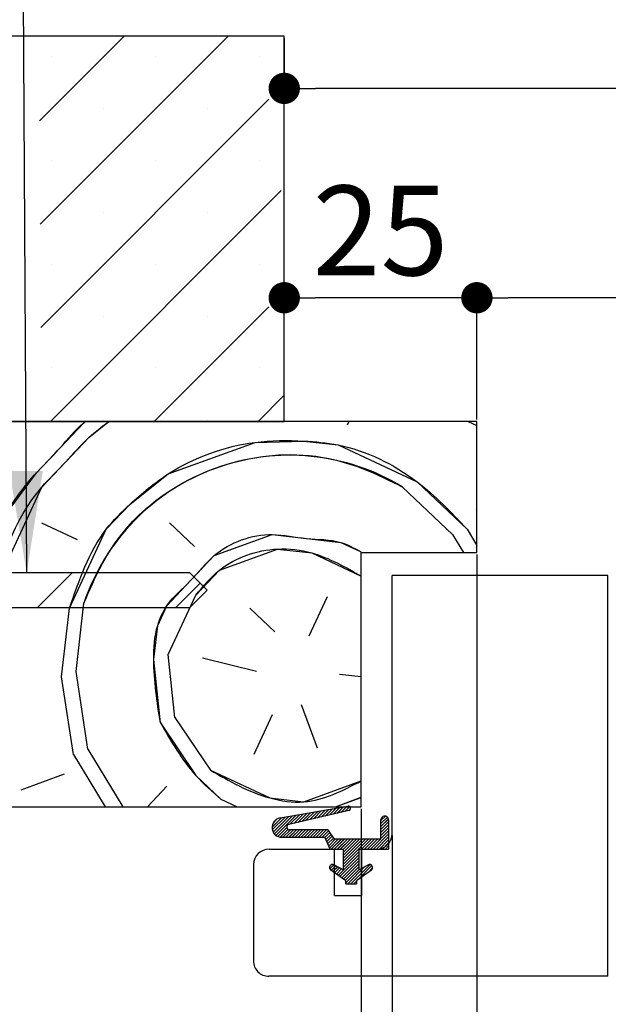
# Paper-space layout 'Feuille 1' of a CAD drawing. Extents: x 76 to 274, y 6 to 297.
# Drawn here: x 110 to 129, y 44 to 75 of the extents above; entities that cross this region are included whole.
import ezdxf

# ---------------------------------------------------------------- set-up
doc = ezdxf.new("R2010")
doc.units = 0
doc.header["$PDSIZE"] = -1
doc.linetypes.add('SLD-CONTINUE', pattern=[0])
doc.layers.get('0').update_dxf_attribs({"linetype": 'CONTINUOUS'})
doc.layers.get('Defpoints').update_dxf_attribs({"linetype": 'CONTINUOUS'})
doc.layers.add('FORMAT', color=7, linetype='SLD-CONTINUE')
doc.styles.add('SLDTEXTSTYLE0', font='TXT', dxfattribs={"width": 0.75})
doc.dimstyles.new('SLDDIMSTYLE1', dxfattribs={"dimtxt": 2.910417, "dimasz": 1.016, "dimexe": 0, "dimexo": 0.0625, "dimgap": 0.727604, "dimtad": 1, "dimlfac": 4, "dimrnd": 1e-09, "dimzin": 12, "dimdsep": 46, "dimtxsty": 'SLDTEXTSTYLE0', "dimblk1": 'DOT', "dimblk2": 'DOT', "dimsah": 1, "dimcen": 0.09, "dimadec": 0, "dimazin": 0, "dimtfac": 1, "dimtofl": 0, "dimtmove": 0, "dimatfit": 3, "dimldrblk": 'DOT', "dimfxl": 1, "dimtolj": 1, "dimtzin": 12, "dimarcsym": 0})
doc.dimstyles.new('SLDDIMSTYLE2', dxfattribs={"dimtxt": 2.910417, "dimasz": 1.016, "dimexe": 0, "dimexo": 0.0625, "dimgap": 0.727604, "dimtad": 1, "dimdec": 0, "dimlfac": 4, "dimrnd": 1e-09, "dimzin": 12, "dimdsep": 46, "dimtxsty": 'SLDTEXTSTYLE0', "dimblk1": 'DOT', "dimblk2": 'DOT', "dimsah": 1, "dimcen": 0.09, "dimadec": 0, "dimazin": 0, "dimtfac": 1, "dimtdec": 0, "dimtofl": 0, "dimtmove": 0, "dimatfit": 3, "dimldrblk": 'DOT', "dimfxl": 1, "dimtolj": 1, "dimtzin": 12, "dimarcsym": 0})
doc.dimstyles.new('SLDDIMSTYLE3', dxfattribs={"dimtxt": 0.18, "dimasz": 3.302, "dimexe": 0, "dimexo": 0.0625, "dimgap": 0, "dimtad": 0, "dimtih": 1, "dimtoh": 1, "dimdec": 0, "dimrnd": 1e-09, "dimzin": 0, "dimdsep": 46, "dimtxsty": 'Standard', "dimsah": 1, "dimcen": 0.09, "dimadec": 0, "dimazin": 0, "dimtfac": 3.302, "dimtdec": 0, "dimtofl": 0, "dimtmove": 0, "dimatfit": 3, "dimfxl": 1, "dimtolj": 1, "dimtzin": 0, "dimarcsym": 0})

# ---------------------------------------------------------------- blocks, each defined once
blk = doc.blocks.new('_DOT')
at = {"color": 0, "linetype": 'ByBlock'}
blk.add_line((-0.5, 0), (-1, 0), dxfattribs=at)
at = {"color": 0, "linetype": 'ByBlock', "const_width": 0.5}
blk.add_lwpolyline([(-0.25, 0, 1), (0.25, 0, 1)], format="xyb", close=True, dxfattribs=at)
blk = doc.blocks.new('*D59')
at = {"layer": 'Defpoints', "color": 0}
for p in [(124.717, 58.179), (229.843, 39.054), (124.717, 36.573)]:
    blk.add_point(p, dxfattribs=at)
at = {"layer": 'FORMAT', "color": 0, "lineweight": -2}
for p, q in [((124.717, 58.117), (124.717, 36.573)), ((229.843, 38.992), (229.843, 36.573)), ((228.827, 36.573), (125.733, 36.573))]:
    blk.add_line(p, q, dxfattribs=at)
at = {"layer": 'FORMAT', "color": 0, "lineweight": -2, "xscale": 1.016, "yscale": 1.016, "zscale": 1.016, "rotation": 180}
blk.add_blockref('_DOT', (124.717, 36.573), dxfattribs=at)
at = {"layer": 'FORMAT', "color": 0, "lineweight": -2, "xscale": 1.016, "yscale": 1.016, "zscale": 1.016}
blk.add_blockref('_DOT', (229.843, 36.573), dxfattribs=at)
at = {"layer": 'FORMAT', "color": 0, "insert": (177.28, 39.24), "char_height": 2.91042, "attachment_point": 5, "style": 'SLDTEXTSTYLE0'}
blk.add_mtext('\\A1;Passage libre vantail (L-25) : 897', dxfattribs=at)
blk = doc.blocks.new('*D60')
at = {"layer": 'Defpoints', "color": 0}
for p in [(118.467, 74.929), (236.843, 74.929), (118.467, 73.235)]:
    blk.add_point(p, dxfattribs=at)
at = {"layer": 'FORMAT', "color": 0, "lineweight": -2}
for p, q in [((118.467, 74.867), (118.467, 73.235)), ((236.843, 74.867), (236.843, 73.235)), ((235.827, 73.235), (119.483, 73.235))]:
    blk.add_line(p, q, dxfattribs=at)
at = {"layer": 'FORMAT', "color": 0, "lineweight": -2, "xscale": 1.016, "yscale": 1.016, "zscale": 1.016, "rotation": 180}
blk.add_blockref('_DOT', (118.467, 73.235), dxfattribs=at)
at = {"layer": 'FORMAT', "color": 0, "lineweight": -2, "xscale": 1.016, "yscale": 1.016, "zscale": 1.016}
blk.add_blockref('_DOT', (236.843, 73.235), dxfattribs=at)
at = {"layer": 'FORMAT', "color": 0, "insert": (177.655, 75.418), "char_height": 2.91042, "attachment_point": 5, "style": 'SLDTEXTSTYLE0'}
blk.add_mtext('\\A1;Tableau (L+28) : 950', dxfattribs=at)
blk = doc.blocks.new('*D61')
at = {"layer": 'Defpoints', "color": 0}
for p in [(124.717, 66.443), (124.717, 62.429), (230.593, 62.429)]:
    blk.add_point(p, dxfattribs=at)
at = {"layer": 'FORMAT', "color": 0, "lineweight": -2}
for p, q in [((124.717, 62.492), (124.717, 66.443)), ((229.577, 66.443), (125.733, 66.443)), ((230.593, 62.492), (230.593, 66.443))]:
    blk.add_line(p, q, dxfattribs=at)
at = {"layer": 'FORMAT', "color": 0, "lineweight": -2, "xscale": 1.016, "yscale": 1.016, "zscale": 1.016, "rotation": 180}
blk.add_blockref('_DOT', (124.717, 66.443), dxfattribs=at)
at = {"layer": 'FORMAT', "color": 0, "lineweight": -2, "xscale": 1.016, "yscale": 1.016, "zscale": 1.016}
blk.add_blockref('_DOT', (230.593, 66.443), dxfattribs=at)
at = {"layer": 'FORMAT', "color": 0, "insert": (177.655, 69.111), "char_height": 2.91042, "attachment_point": 5, "style": 'SLDTEXTSTYLE0'}
blk.add_mtext('\\A1;Passage libre huisserie (L-22) : 900', dxfattribs=at)
blk = doc.blocks.new('*D62')
at = {"layer": 'Defpoints', "color": 0}
for p in [(120.967, 49.929), (234.343, 49.929), (234.343, 24.77)]:
    blk.add_point(p, dxfattribs=at)
at = {"layer": 'FORMAT', "color": 0, "lineweight": -2}
for p, q in [((120.967, 49.867), (120.967, 24.77)), ((234.343, 49.867), (234.343, 24.77)), ((121.983, 24.77), (233.327, 24.77))]:
    blk.add_line(p, q, dxfattribs=at)
at = {"layer": 'FORMAT', "color": 0, "lineweight": -2, "xscale": 1.016, "yscale": 1.016, "zscale": 1.016, "rotation": 180}
blk.add_blockref('_DOT', (120.967, 24.77), dxfattribs=at)
at = {"layer": 'FORMAT', "color": 0, "lineweight": -2, "xscale": 1.016, "yscale": 1.016, "zscale": 1.016}
blk.add_blockref('_DOT', (234.343, 24.77), dxfattribs=at)
at = {"layer": 'FORMAT', "color": 0, "insert": (177.655, 26.953), "char_height": 2.91042, "attachment_point": 5, "style": 'SLDTEXTSTYLE0'}
blk.add_mtext('\\A1;Fond de feuillure huisserie (L+8) : 930', dxfattribs=at)
blk = doc.blocks.new('*D63')
at = {"layer": 'Defpoints', "color": 0}
for p in [(108.467, 49.929), (246.843, 49.929), (246.843, 18.869)]:
    blk.add_point(p, dxfattribs=at)
at = {"layer": 'FORMAT', "color": 0, "lineweight": -2}
for p, q in [((108.467, 49.867), (108.467, 18.869)), ((246.843, 49.867), (246.843, 18.869)), ((109.483, 18.869), (245.827, 18.869))]:
    blk.add_line(p, q, dxfattribs=at)
at = {"layer": 'FORMAT', "color": 0, "lineweight": -2, "xscale": 1.016, "yscale": 1.016, "zscale": 1.016, "rotation": 180}
blk.add_blockref('_DOT', (108.467, 18.869), dxfattribs=at)
at = {"layer": 'FORMAT', "color": 0, "lineweight": -2, "xscale": 1.016, "yscale": 1.016, "zscale": 1.016}
blk.add_blockref('_DOT', (246.843, 18.869), dxfattribs=at)
at = {"layer": 'FORMAT', "color": 0, "insert": (177.655, 21.051), "char_height": 2.91042, "attachment_point": 5, "style": 'SLDTEXTSTYLE0'}
blk.add_mtext('\\A1;Hors-tout huisserie (L+108) : 1030', dxfattribs=at)
blk = doc.blocks.new('*D64')
at = {"layer": 'Defpoints', "color": 0}
for p in [(121.967, 49.054), (233.335, 49.054), (233.335, 30.171)]:
    blk.add_point(p, dxfattribs=at)
at = {"layer": 'FORMAT', "color": 0, "lineweight": -2}
for p, q in [((121.967, 48.992), (121.967, 30.171)), ((233.335, 48.992), (233.335, 30.171)), ((122.983, 30.171), (232.319, 30.171))]:
    blk.add_line(p, q, dxfattribs=at)
at = {"layer": 'FORMAT', "color": 0, "lineweight": -2, "xscale": 1.016, "yscale": 1.016, "zscale": 1.016, "rotation": 180}
blk.add_blockref('_DOT', (121.967, 30.171), dxfattribs=at)
at = {"layer": 'FORMAT', "color": 0, "lineweight": -2, "xscale": 1.016, "yscale": 1.016, "zscale": 1.016}
blk.add_blockref('_DOT', (233.335, 30.171), dxfattribs=at)
at = {"layer": 'FORMAT', "color": 0, "insert": (177.651, 32.354), "char_height": 2.91042, "attachment_point": 5, "style": 'SLDTEXTSTYLE0'}
blk.add_mtext('\\A1;Cote nominale du vantail (L) : 922', dxfattribs=at)
blk = doc.blocks.new('*D65')
at = {"color": 0, "linetype": 'SLD-CONTINUE', "lineweight": -2}
for p, q in [((118.467, 62.492), (118.467, 66.443)), ((123.701, 66.443), (119.483, 66.443)), ((124.717, 62.492), (124.717, 66.443))]:
    blk.add_line(p, q, dxfattribs=at)
at = {"layer": 'Defpoints', "color": 0}
for p in [(118.467, 66.443), (118.467, 62.429), (124.717, 62.429)]:
    blk.add_point(p, dxfattribs=at)
at = {"color": 0, "lineweight": -2, "xscale": 1.016, "yscale": 1.016, "zscale": 1.016, "rotation": 180}
blk.add_blockref('_DOT', (118.467, 66.443), dxfattribs=at)
at = {"color": 0, "lineweight": -2, "xscale": 1.016, "yscale": 1.016, "zscale": 1.016}
blk.add_blockref('_DOT', (124.717, 66.443), dxfattribs=at)
at = {"color": 0, "insert": (121.592, 68.626), "char_height": 2.9104, "attachment_point": 5, "style": 'SLDTEXTSTYLE0'}
blk.add_mtext('\\A1;25', dxfattribs=at)
blk = doc.blocks.new('SW_HATCH_0')
at = {"color": 0, "linetype": 'SLD-CONTINUE'}
for p, q in [((-139.118, 4.43), (-141.868, 1.68)), ((-135.75, 4.43), (-141.849, -1.668)), ((-141.464, 3.768), (-141.464, 3.768)), ((-138.096, 3.768), (-138.096, 3.768)), ((-134.728, 3.768), (-134.728, 3.768)), ((-134.429, 2.384), (-141.83, -5.017)), ((-139.78, 2.084), (-139.78, 2.084)), ((-136.412, 2.084), (-136.412, 2.084)), ((-141.464, 0.401), (-141.464, 0.401)), ((-138.096, 0.401), (-138.096, 0.401)), ((-134.728, 0.401), (-134.728, 0.401)), ((-134.027, -0.582), (-141.515, -8.07)), ((-139.78, -1.283), (-139.78, -1.283)), ((-136.412, -1.283), (-136.412, -1.283)), ((-141.464, -2.967), (-141.464, -2.967)), ((-138.096, -2.967), (-138.096, -2.967)), ((-134.728, -2.967), (-134.728, -2.967)), ((-134.429, -4.351), (-138.147, -8.07)), ((-139.78, -4.651), (-139.78, -4.651)), ((-136.412, -4.651), (-136.412, -4.651)), ((-141.464, -6.335), (-141.464, -6.335)), ((-138.096, -6.335), (-138.096, -6.335)), ((-134.728, -6.335), (-134.728, -6.335)), ((-133.929, -7.219), (-134.78, -8.07)), ((-139.78, -8.018), (-139.78, -8.018)), ((-136.412, -8.018), (-136.412, -8.018)), ((-131.829, -8.07), (-131.885, -8.192)), ((-127.964, -8.07), (-127.679, -8.203)), ((-130.091, -10.199), (-128.467, -11.736)), ((-127.698, -10.924), (-127.679, -10.904)), ((-140.641, -11.911), (-141.793, -11.374)), ((-136.84, -12.123), (-137.651, -11.355)), ((-128.467, -11.736), (-128.112, -12.32)), ((-127.997, -11.565), (-127.679, -12.089)), ((-131.457, -12.292), (-131.428, -12.32)), ((-140.814, -12.981), (-141.939, -14.106)), ((-136.658, -13.315), (-137.449, -14.106)), ((-137.693, -15.626), (-136.796, -13.704)), ((-140.683, -16.183), (-140.427, -13.961)), ((-133.122, -15.027), (-132.525, -13.745)), ((-141.153, -16.354), (-140.897, -14.132)), ((-135.045, -14.13), (-134.233, -14.899)), ((-137.479, -17.677), (-137.693, -15.626)), ((-134.831, -16.181), (-136.582, -15.754)), ((-140.298, -18.703), (-140.683, -16.183)), ((-132.139, -16.265), (-131.429, -16.347)), ((-140.768, -18.874), (-141.153, -16.354)), ((-133.378, -17.248), (-132.865, -18.658)), ((-137.479, -17.677), (-136.325, -19.385)), ((-134.318, -17.59), (-134.915, -18.872)), ((-140.298, -18.703), (-139.162, -20.57)), ((-140.768, -18.874), (-139.736, -20.57)), ((-141.066, -19.515), (-142.476, -20.028)), ((-137.734, -19.898), (-138.37, -20.57)), ((-135.983, -20.325), (-135.457, -20.57)), ((-132.27, -20.57), (-131.429, -20.264)), ((-133.071, -20.759), (-133.362, -21.05)), ((-132.953, -20.738), (-133.235, -21.02)), ((-132.834, -20.717), (-133.107, -20.99)), ((-132.716, -20.696), (-132.98, -20.961)), ((-132.597, -20.675), (-132.853, -20.931)), ((-132.479, -20.655), (-132.725, -20.901)), ((-132.36, -20.634), (-132.598, -20.872)), ((-132.242, -20.613), (-132.471, -20.842)), ((-132.123, -20.592), (-132.344, -20.812)), ((-132.005, -20.571), (-132.216, -20.783)), ((-131.886, -20.55), (-132.089, -20.753)), ((-131.801, -20.562), (-131.962, -20.723)), ((-131.775, -20.634), (-131.834, -20.694)), ((-134.019, -20.926), (-134.326, -21.233)), ((-133.9, -20.905), (-134.317, -21.321)), ((-134.155, -20.964), (-134.291, -21.1)), ((-133.782, -20.884), (-134.29, -21.392)), ((-133.663, -20.863), (-134.25, -21.45)), ((-133.545, -20.842), (-134.2, -21.497)), ((-133.426, -20.821), (-133.744, -21.139)), ((-133.308, -20.801), (-133.617, -21.109)), ((-133.19, -20.78), (-133.489, -21.079)), ((-130.648, -20.874), (-130.792, -21.017)), ((-130.582, -20.905), (-130.792, -21.115)), ((-130.546, -20.967), (-130.792, -21.213)), ((-130.542, -21.06), (-130.792, -21.31)), ((-133.847, -21.242), (-134.139, -21.533)), ((-133.811, -21.304), (-134.064, -21.556)), ((-133.73, -21.32), (-133.971, -21.561)), ((-133.632, -21.32), (-133.873, -21.561)), ((-133.534, -21.32), (-133.775, -21.561)), ((-133.437, -21.32), (-133.678, -21.561)), ((-133.339, -21.32), (-133.58, -21.561)), ((-133.242, -21.32), (-133.483, -21.561)), ((-133.144, -21.32), (-133.385, -21.561)), ((-133.046, -21.32), (-133.287, -21.561)), ((-132.949, -21.32), (-133.19, -21.561)), ((-132.851, -21.32), (-133.092, -21.561)), ((-132.754, -21.32), (-132.994, -21.561)), ((-132.656, -21.32), (-132.897, -21.561)), ((-132.558, -21.32), (-132.799, -21.561)), ((-132.49, -21.349), (-132.702, -21.561)), ((-130.542, -21.158), (-130.792, -21.408)), ((-130.542, -21.256), (-130.792, -21.506)), ((-130.542, -21.353), (-130.792, -21.603)), ((-132.451, -21.408), (-132.608, -21.565)), ((-132.412, -21.467), (-132.578, -21.632)), ((-132.373, -21.525), (-132.547, -21.699)), ((-132.334, -21.584), (-132.517, -21.766)), ((-132.273, -21.62), (-132.486, -21.833)), ((-132.175, -21.62), (-132.455, -21.9)), ((-132.077, -21.62), (-132.402, -21.945)), ((-131.98, -21.62), (-132.305, -21.945)), ((-131.882, -21.62), (-132.207, -21.945)), ((-131.785, -21.62), (-132.11, -21.945)), ((-131.687, -21.62), (-132.012, -21.945)), ((-131.589, -21.62), (-132.01, -22.04)), ((-131.492, -21.62), (-132.01, -22.138)), ((-131.394, -21.62), (-132.01, -22.236)), ((-131.297, -21.62), (-132.01, -22.333)), ((-131.199, -21.62), (-132.01, -22.431)), ((-131.101, -21.62), (-131.426, -21.945)), ((-131.004, -21.62), (-131.329, -21.945)), ((-130.906, -21.62), (-131.231, -21.945)), ((-130.809, -21.62), (-131.134, -21.945)), ((-130.542, -21.451), (-131.036, -21.945)), ((-130.542, -21.548), (-130.938, -21.945)), ((-130.542, -21.646), (-130.841, -21.945)), ((-131.51, -22.029), (-132.01, -22.529)), ((-130.542, -21.744), (-130.743, -21.945)), ((-130.542, -21.841), (-130.645, -21.945)), ((-130.542, -21.939), (-130.548, -21.945)), ((-131.51, -22.126), (-132.18, -22.796)), ((-131.51, -22.224), (-132.123, -22.836)), ((-131.51, -22.321), (-132.066, -22.877)), ((-132.324, -22.452), (-132.453, -22.581)), ((-132.26, -22.485), (-132.408, -22.634)), ((-132.196, -22.52), (-132.351, -22.674)), ((-132.133, -22.554), (-132.294, -22.715)), ((-132.069, -22.588), (-132.237, -22.755)), ((-131.51, -22.419), (-132.009, -22.918)), ((-131.51, -22.517), (-131.952, -22.958)), ((-131.51, -22.614), (-131.935, -23.039)), ((-131.311, -22.512), (-131.868, -23.07)), ((-131.146, -22.446), (-131.77, -23.07)), ((-131.084, -22.48), (-131.543, -22.94)), ((-131.061, -22.555), (-131.205, -22.699)), ((-131.585, -22.982), (-131.673, -23.07))]:
    blk.add_line(p, q, dxfattribs=at)
at = {"color": 0, "linetype": 'SLD-CONTINUE', "flags": 128}
for points in [[(-143.929, -13.687), (-143.632, -12.467), (-143.034, -11.185), (-141.966, -9.733), (-141.198, -8.921), (-140.429, -8.109), (-140.38, -8.07)], [(-143.929, -13.687), (-143.632, -12.467), (-143.034, -11.185), (-141.966, -9.733), (-141.198, -8.921), (-140.429, -8.109), (-140.38, -8.07)], [(-143.929, -13.687), (-143.632, -12.467), (-143.034, -11.185), (-141.966, -9.733), (-141.198, -8.921), (-140.429, -8.109), (-140.38, -8.07)], [(-143.588, -14.048), (-141.795, -10.202), (-141.027, -9.39), (-140.258, -8.579), (-139.617, -8.07)], [(-143.588, -14.048), (-141.795, -10.202), (-141.027, -9.39), (-140.258, -8.579), (-139.617, -8.07)], [(-143.588, -14.048), (-141.795, -10.202), (-141.027, -9.39), (-140.258, -8.579), (-139.617, -8.07)], [(-140.897, -14.132), (-139.702, -11.569), (-138.933, -10.757), (-137.695, -9.774), (-134.876, -8.748), (-133.295, -8.705), (-132.184, -8.833), (-129.621, -10.028), (-127.997, -11.565)], [(-140.897, -14.132), (-139.702, -11.569), (-138.933, -10.757), (-137.695, -9.774), (-134.876, -8.748), (-133.295, -8.705), (-132.184, -8.833), (-129.621, -10.028), (-127.997, -11.565)], [(-140.897, -14.132), (-139.702, -11.569), (-138.933, -10.757), (-137.695, -9.774), (-134.876, -8.748), (-133.295, -8.705), (-132.184, -8.833), (-129.621, -10.028), (-127.997, -11.565)], [(-137.949, -17.848), (-138.163, -15.797), (-138.035, -14.687), (-137.736, -14.046), (-136.967, -13.234), (-136.199, -12.422), (-134.319, -11.738), (-133.209, -11.866), (-132.098, -11.994), (-131.457, -12.292)], [(-137.949, -17.848), (-138.163, -15.797), (-138.035, -14.687), (-137.736, -14.046), (-136.967, -13.234), (-136.199, -12.422), (-134.319, -11.738), (-133.209, -11.866), (-132.098, -11.994), (-131.457, -12.292)], [(-137.949, -17.848), (-138.163, -15.797), (-138.035, -14.687), (-137.736, -14.046), (-136.967, -13.234), (-136.199, -12.422), (-134.319, -11.738), (-133.209, -11.866), (-132.098, -11.994), (-131.457, -12.292)], [(-136.796, -13.704), (-136.028, -12.892), (-134.148, -12.208), (-133.038, -12.336), (-131.429, -13.086)], [(-136.796, -13.704), (-136.028, -12.892), (-134.148, -12.208), (-133.038, -12.336), (-131.429, -13.086)], [(-136.796, -13.704), (-136.028, -12.892), (-134.148, -12.208), (-133.038, -12.336), (-131.429, -13.086)], [(-137.949, -17.848), (-136.795, -19.556), (-135.983, -20.325)], [(-137.949, -17.848), (-136.795, -19.556), (-135.983, -20.325)], [(-137.949, -17.848), (-136.795, -19.556), (-135.983, -20.325)], [(-136.325, -19.385), (-134.402, -20.282), (-133.292, -20.409), (-131.429, -19.731)], [(-136.325, -19.385), (-134.402, -20.282), (-133.292, -20.409), (-131.429, -19.731)], [(-136.325, -19.385), (-134.402, -20.282), (-133.292, -20.409), (-131.429, -19.731)]]:
    blk.add_lwpolyline(points, dxfattribs=at)
at = {"color": 0, "linetype": 'SLD-CONTINUE'}
blk.add_arc((-133.758, -16.203), 7.036, 58.5802, 161.4197, dxfattribs=at)

psp = doc.layouts.new('Feuille 1')

# ---------------------------------------------------------------- linework, layer by layer
at = {"color": 7, "linetype": 'SLD-CONTINUE'}
for p, q in [((118.4671, 74.92925), (94.9671, 74.92925)), ((113.27806, 74.92925), (110.52799, 72.17918)), ((113.27806, 74.92925), (110.52799, 72.17918)), ((113.27806, 74.92925), (110.52799, 72.17918)), ((116.64567, 74.92925), (110.54715, 68.83073)), ((116.64567, 74.92925), (110.54715, 68.83073)), ((116.64567, 74.92925), (110.54715, 68.83073)), ((118.4671, 62.42925), (118.4671, 74.92925)), ((117.9671, 72.88309), (110.5663, 65.4823)), ((117.9671, 72.88309), (110.5663, 65.4823)), ((117.9671, 72.88309), (110.5663, 65.4823)), ((118.36908, 69.91748), (110.88085, 62.42925)), ((118.36908, 69.91748), (110.88085, 62.42925)), ((118.36908, 69.91748), (110.88085, 62.42925)), ((117.9671, 66.1479), (114.24845, 62.42925)), ((117.9671, 66.1479), (114.24845, 62.42925)), ((117.9671, 66.1479), (114.24845, 62.42925)), ((118.4671, 63.28031), (117.61604, 62.42925)), ((118.4671, 63.28031), (117.61604, 62.42925)), ((118.4671, 63.28031), (117.61604, 62.42925)), ((124.7171, 62.42925), (108.4671, 62.42925)), ((108.4671, 62.42925), (118.4671, 62.42925)), ((120.56721, 62.42925), (120.51039, 62.3074)), ((120.56721, 62.42925), (120.51039, 62.3074)), ((120.56721, 62.42925), (120.51039, 62.3074)), ((124.43198, 62.42925), (124.7171, 62.2963)), ((124.43198, 62.42925), (124.7171, 62.2963)), ((124.43198, 62.42925), (124.7171, 62.2963)), ((124.7171, 58.17925), (124.7171, 62.42925)), ((122.30515, 60.3002), (123.92888, 58.76283)), ((122.30515, 60.3002), (123.92888, 58.76283)), ((122.30515, 60.3002), (123.92888, 58.76283)), ((124.69756, 59.57469), (124.7171, 59.59533)), ((124.69756, 59.57469), (124.7171, 59.59533)), ((124.69756, 59.57469), (124.7171, 59.59533)), ((111.75435, 58.58836), (110.60268, 59.12539)), ((111.75435, 58.58836), (110.60268, 59.12539)), ((111.75435, 58.58836), (110.60268, 59.12539)), ((115.55631, 58.3759), (114.74444, 59.14458)), ((115.55631, 58.3759), (114.74444, 59.14458)), ((115.55631, 58.3759), (114.74444, 59.14458)), ((124.39873, 58.93386), (124.7171, 58.41044)), ((124.39873, 58.93386), (124.7171, 58.41044)), ((124.39873, 58.93386), (124.7171, 58.41044)), ((123.92888, 58.76285), (124.28386, 58.17925)), ((123.92888, 58.76285), (124.28386, 58.17925)), ((123.92888, 58.76285), (124.28386, 58.17925)), ((120.9388, 58.20662), (120.9677, 58.17925)), ((120.9388, 58.20662), (120.9677, 58.17925)), ((120.9388, 58.20662), (120.9677, 58.17925)), ((120.9671, 49.92925), (120.9671, 58.17925)), ((120.9671, 58.17925), (124.7171, 58.17925)), ((115.4046, 57.51764), (108.76709, 57.51764)), ((111.58191, 57.51764), (110.4569, 56.39264)), ((111.58191, 57.51764), (110.4569, 56.39264)), ((111.58191, 57.51764), (110.4569, 56.39264)), ((115.9671, 56.95514), (115.4046, 57.51764)), ((115.73832, 57.18393), (114.94703, 56.39264)), ((115.73832, 57.18393), (114.94703, 56.39264)), ((115.73832, 57.18393), (114.94703, 56.39264)), ((128.9671, 57.42925), (121.9671, 57.42925)), ((121.9671, 49.05425), (121.9671, 57.42925)), ((128.9671, 44.42925), (128.9671, 57.42925)), ((115.4046, 56.39264), (115.9671, 56.95514)), ((114.70296, 54.87277), (115.59946, 56.79534)), ((114.70296, 54.87277), (115.59946, 56.79534)), ((114.70296, 54.87277), (115.59946, 56.79534)), ((119.2736, 55.47218), (119.87128, 56.75389)), ((119.2736, 55.47218), (119.87128, 56.75389)), ((119.2736, 55.47218), (119.87128, 56.75389)), ((108.76709, 56.39264), (115.4046, 56.39264)), ((111.24304, 54.14555), (111.49869, 56.36695)), ((111.24304, 54.14555), (111.49869, 56.36695)), ((111.24304, 54.14555), (111.49869, 56.36695)), ((111.71289, 54.31656), (111.96853, 56.53796)), ((111.71289, 54.31656), (111.96853, 56.53796)), ((111.71289, 54.31656), (111.96853, 56.53796)), ((117.35104, 56.36869), (118.1629, 55.60001)), ((117.35104, 56.36869), (118.1629, 55.60001)), ((117.35104, 56.36869), (118.1629, 55.60001)), ((114.91718, 52.82237), (114.70298, 54.87277)), ((114.91718, 52.82237), (114.70298, 54.87277)), ((114.91718, 52.82237), (114.70298, 54.87277)), ((117.56522, 54.31827), (115.81367, 54.74494)), ((117.56522, 54.31827), (115.81367, 54.74494)), ((117.56522, 54.31827), (115.81367, 54.74494)), ((112.0981, 51.79631), (111.71289, 54.31655)), ((112.0981, 51.79631), (111.71289, 54.31655)), ((112.0981, 51.79631), (111.71289, 54.31655)), ((111.62825, 51.6253), (111.24306, 54.14554)), ((111.62825, 51.6253), (111.24306, 54.14554)), ((111.62825, 51.6253), (111.24306, 54.14554)), ((120.25648, 54.23364), (120.9671, 54.15186)), ((120.25648, 54.23364), (120.9671, 54.15186)), ((120.25648, 54.23364), (120.9671, 54.15186)), ((119.01795, 53.25077), (119.53098, 51.84123)), ((119.01795, 53.25077), (119.53098, 51.84123)), ((119.01795, 53.25077), (119.53098, 51.84123)), ((114.91716, 52.8224), (116.07105, 51.11402)), ((114.91716, 52.8224), (116.07105, 51.11402)), ((114.91716, 52.8224), (116.07105, 51.11402)), ((118.07824, 52.90875), (117.48057, 51.62704)), ((118.07824, 52.90875), (117.48057, 51.62704)), ((118.07824, 52.90875), (117.48057, 51.62704)), ((112.09809, 51.79634), (113.23374, 49.92925)), ((112.09809, 51.79634), (113.23374, 49.92925)), ((112.09809, 51.79634), (113.23374, 49.92925)), ((111.62824, 51.62533), (112.65987, 49.92925)), ((111.62824, 51.62533), (112.65987, 49.92925)), ((111.62824, 51.62533), (112.65987, 49.92925)), ((111.32939, 50.98445), (109.91985, 50.47142)), ((111.32939, 50.98445), (109.91985, 50.47142)), ((111.32939, 50.98445), (109.91985, 50.47142)), ((114.66152, 50.60095), (114.02555, 49.92925)), ((114.66152, 50.60095), (114.02555, 49.92925)), ((114.66152, 50.60095), (114.02555, 49.92925)), ((116.41307, 50.17431), (116.93859, 49.92925)), ((116.41307, 50.17431), (116.93859, 49.92925)), ((116.41307, 50.17431), (116.93859, 49.92925)), ((120.12547, 49.92925), (120.9671, 50.23558)), ((120.12547, 49.92925), (120.9671, 50.23558)), ((120.12547, 49.92925), (120.9671, 50.23558)), ((108.4671, 49.92925), (120.9671, 49.92925)), ((118.33102, 49.56534), (120.53423, 49.95312)), ((119.91703, 49.84449), (119.67035, 49.5978)), ((119.91703, 49.84449), (119.67035, 49.5978)), ((119.91703, 49.84449), (119.67035, 49.5978)), ((120.03549, 49.86534), (119.79763, 49.62748)), ((120.03549, 49.86534), (119.79763, 49.62748)), ((120.03549, 49.86534), (119.79763, 49.62748)), ((120.15395, 49.88619), (119.92492, 49.65715)), ((120.15395, 49.88619), (119.92492, 49.65715)), ((120.15395, 49.88619), (119.92492, 49.65715)), ((120.27242, 49.90704), (120.05221, 49.68683)), ((120.27242, 49.90704), (120.05221, 49.68683)), ((120.27242, 49.90704), (120.05221, 49.68683)), ((120.39088, 49.92789), (120.1795, 49.71651)), ((120.39088, 49.92789), (120.1795, 49.71651)), ((120.39088, 49.92789), (120.1795, 49.71651)), ((120.50934, 49.94874), (120.30678, 49.74618)), ((120.50934, 49.94874), (120.30678, 49.74618)), ((120.50934, 49.94874), (120.30678, 49.74618)), ((120.59516, 49.93694), (120.43407, 49.77586)), ((120.59516, 49.93694), (120.43407, 49.77586)), ((120.59516, 49.93694), (120.43407, 49.77586)), ((120.62087, 49.86505), (120.56136, 49.80554)), ((120.62087, 49.86505), (120.56136, 49.80554)), ((120.62087, 49.86505), (120.56136, 49.80554)), ((118.37703, 49.57343), (118.07015, 49.26656)), ((118.37703, 49.57343), (118.07015, 49.26656)), ((118.37703, 49.57343), (118.07015, 49.26656)), ((118.49549, 49.59428), (118.07925, 49.17804)), ((118.49549, 49.59428), (118.07925, 49.17804)), ((118.49549, 49.59428), (118.07925, 49.17804)), ((118.24093, 49.53495), (118.10508, 49.3991)), ((118.24093, 49.53495), (118.10508, 49.3991)), ((118.24093, 49.53495), (118.10508, 49.3991)), ((118.61395, 49.61513), (118.10616, 49.10734)), ((118.61395, 49.61513), (118.10616, 49.10734)), ((118.61395, 49.61513), (118.10616, 49.10734)), ((118.73242, 49.63598), (118.14557, 49.04914)), ((118.73242, 49.63598), (118.14557, 49.04914)), ((118.73242, 49.63598), (118.14557, 49.04914)), ((118.85087, 49.65684), (118.19589, 49.00184)), ((118.85087, 49.65684), (118.19589, 49.00184)), ((118.85087, 49.65684), (118.19589, 49.00184)), ((120.56426, 49.80621), (118.61591, 49.35197)), ((118.96934, 49.67769), (118.65205, 49.36039)), ((118.96934, 49.67769), (118.65205, 49.36039)), ((118.96934, 49.67769), (118.65205, 49.36039)), ((119.0878, 49.69854), (118.77933, 49.39007)), ((119.0878, 49.69854), (118.77933, 49.39007)), ((119.0878, 49.69854), (118.77933, 49.39007)), ((119.20626, 49.71939), (118.90662, 49.41974)), ((119.20626, 49.71939), (118.90662, 49.41974)), ((119.20626, 49.71939), (118.90662, 49.41974)), ((119.32472, 49.74024), (119.03391, 49.44942)), ((119.32472, 49.74024), (119.03391, 49.44942)), ((119.32472, 49.74024), (119.03391, 49.44942)), ((119.44319, 49.76109), (119.1612, 49.4791)), ((119.44319, 49.76109), (119.1612, 49.4791)), ((119.44319, 49.76109), (119.1612, 49.4791)), ((119.56164, 49.78194), (119.28848, 49.50877)), ((119.56164, 49.78194), (119.28848, 49.50877)), ((119.56164, 49.78194), (119.28848, 49.50877)), ((119.68011, 49.80279), (119.41577, 49.53845)), ((119.68011, 49.80279), (119.41577, 49.53845)), ((119.68011, 49.80279), (119.41577, 49.53845)), ((119.79857, 49.82364), (119.54306, 49.56813)), ((119.79857, 49.82364), (119.54306, 49.56813)), ((119.79857, 49.82364), (119.54306, 49.56813)), ((121.74773, 49.62534), (121.60401, 49.48162)), ((121.74773, 49.62534), (121.60401, 49.48162)), ((121.74773, 49.62534), (121.60401, 49.48162)), ((121.81369, 49.59369), (121.60401, 49.38401)), ((121.81369, 49.59369), (121.60401, 49.38401)), ((121.81369, 49.59369), (121.60401, 49.38401)), ((121.85015, 49.53254), (121.60401, 49.28639)), ((121.85015, 49.53254), (121.60401, 49.28639)), ((121.85015, 49.53254), (121.60401, 49.28639)), ((118.54881, 49.25715), (118.25733, 48.96568)), ((118.54881, 49.25715), (118.25733, 48.96568)), ((118.54881, 49.25715), (118.25733, 48.96568)), ((118.58486, 49.1956), (118.33222, 48.94296)), ((118.58486, 49.1956), (118.33222, 48.94296)), ((118.58486, 49.1956), (118.33222, 48.94296)), ((121.60401, 48.87925), (121.60401, 49.50175)), ((121.854, 49.43878), (121.60401, 49.18878)), ((121.854, 49.43878), (121.60401, 49.18878)), ((121.854, 49.43878), (121.60401, 49.18878)), ((121.854, 49.34117), (121.60401, 49.09117)), ((121.854, 49.34117), (121.60401, 49.09117)), ((121.854, 49.34117), (121.60401, 49.09117)), ((121.854, 49.24356), (121.60401, 48.99356)), ((121.854, 49.24356), (121.60401, 48.99356)), ((121.854, 49.24356), (121.60401, 48.99356)), ((121.854, 49.50175), (121.854, 48.55425)), ((118.38578, 48.93839), (119.78578, 48.93839)), ((118.66613, 49.17925), (118.42526, 48.93839)), ((118.66613, 49.17925), (118.42526, 48.93839)), ((118.66613, 49.17925), (118.42526, 48.93839)), ((118.76374, 49.17925), (118.52288, 48.93839)), ((118.76374, 49.17925), (118.52288, 48.93839)), ((118.76374, 49.17925), (118.52288, 48.93839)), ((118.86135, 49.17925), (118.62049, 48.93839)), ((118.86135, 49.17925), (118.62049, 48.93839)), ((118.86135, 49.17925), (118.62049, 48.93839)), ((119.88578, 49.17925), (118.63578, 49.17925)), ((118.95896, 49.17925), (118.7181, 48.93839)), ((118.95896, 49.17925), (118.7181, 48.93839)), ((118.95896, 49.17925), (118.7181, 48.93839)), ((119.05658, 49.17925), (118.81571, 48.93839)), ((119.05658, 49.17925), (118.81571, 48.93839)), ((119.05658, 49.17925), (118.81571, 48.93839)), ((119.15419, 49.17925), (118.91332, 48.93839)), ((119.15419, 49.17925), (118.91332, 48.93839)), ((119.15419, 49.17925), (118.91332, 48.93839)), ((119.2518, 49.17925), (119.01093, 48.93839)), ((119.2518, 49.17925), (119.01093, 48.93839)), ((119.2518, 49.17925), (119.01093, 48.93839)), ((119.34941, 49.17925), (119.10855, 48.93839)), ((119.34941, 49.17925), (119.10855, 48.93839)), ((119.34941, 49.17925), (119.10855, 48.93839)), ((119.44702, 49.17925), (119.20616, 48.93839)), ((119.44702, 49.17925), (119.20616, 48.93839)), ((119.44702, 49.17925), (119.20616, 48.93839)), ((119.54464, 49.17925), (119.30377, 48.93839)), ((119.54464, 49.17925), (119.30377, 48.93839)), ((119.54464, 49.17925), (119.30377, 48.93839)), ((119.64225, 49.17925), (119.40138, 48.93839)), ((119.64225, 49.17925), (119.40138, 48.93839)), ((119.64225, 49.17925), (119.40138, 48.93839)), ((119.73986, 49.17925), (119.49899, 48.93839)), ((119.73986, 49.17925), (119.49899, 48.93839)), ((119.73986, 49.17925), (119.49899, 48.93839)), ((119.83747, 49.17925), (119.5966, 48.93839)), ((119.83747, 49.17925), (119.5966, 48.93839)), ((119.83747, 49.17925), (119.5966, 48.93839)), ((119.9055, 49.14967), (119.69421, 48.93839)), ((119.9055, 49.14967), (119.69421, 48.93839)), ((119.9055, 49.14967), (119.69421, 48.93839)), ((119.96078, 48.55425), (119.78578, 48.93839)), ((119.94454, 49.09111), (119.78767, 48.93423)), ((119.94454, 49.09111), (119.78767, 48.93423)), ((119.94454, 49.09111), (119.78767, 48.93423)), ((119.98359, 49.03254), (119.81822, 48.86717)), ((119.98359, 49.03254), (119.81822, 48.86717)), ((119.98359, 49.03254), (119.81822, 48.86717)), ((120.02263, 48.97397), (119.84878, 48.80011)), ((120.02263, 48.97397), (119.84878, 48.80011)), ((120.02263, 48.97397), (119.84878, 48.80011)), ((120.06168, 48.91541), (119.87932, 48.73305)), ((120.06168, 48.91541), (119.87932, 48.73305)), ((120.06168, 48.91541), (119.87932, 48.73305)), ((119.88578, 49.17925), (120.08578, 48.87925)), ((120.12314, 48.87925), (119.90988, 48.66599)), ((120.12314, 48.87925), (119.90988, 48.66599)), ((120.12314, 48.87925), (119.90988, 48.66599)), ((120.22075, 48.87925), (119.94042, 48.59893)), ((120.22075, 48.87925), (119.94042, 48.59893)), ((120.22075, 48.87925), (119.94042, 48.59893)), ((120.31836, 48.87925), (119.99336, 48.55425)), ((120.31836, 48.87925), (119.99336, 48.55425)), ((120.31836, 48.87925), (119.99336, 48.55425)), ((121.60401, 48.87925), (120.08578, 48.87925)), ((120.41597, 48.87925), (120.09097, 48.55425)), ((120.41597, 48.87925), (120.09097, 48.55425)), ((120.41597, 48.87925), (120.09097, 48.55425)), ((120.51358, 48.87925), (120.18858, 48.55425)), ((120.51358, 48.87925), (120.18858, 48.55425)), ((120.51358, 48.87925), (120.18858, 48.55425)), ((120.61119, 48.87925), (120.28619, 48.55425)), ((120.61119, 48.87925), (120.28619, 48.55425)), ((120.61119, 48.87925), (120.28619, 48.55425)), ((120.7088, 48.87925), (120.3838, 48.55425)), ((120.7088, 48.87925), (120.3838, 48.55425)), ((120.7088, 48.87925), (120.3838, 48.55425)), ((120.80641, 48.87925), (120.38578, 48.45862)), ((120.90403, 48.87925), (120.38578, 48.36101)), ((121.00164, 48.87925), (120.38578, 48.26339)), ((121.09925, 48.87925), (120.38578, 48.16578)), ((121.19686, 48.87925), (120.38578, 48.06817)), ((120.80641, 48.87925), (120.38578, 48.45862)), ((120.90403, 48.87925), (120.38578, 48.36101)), ((121.00164, 48.87925), (120.38578, 48.26339)), ((121.09925, 48.87925), (120.38578, 48.16578)), ((121.19686, 48.87925), (120.38578, 48.06817)), ((120.80641, 48.87925), (120.38578, 48.45862)), ((120.90403, 48.87925), (120.38578, 48.36101)), ((121.00164, 48.87925), (120.38578, 48.26339)), ((121.09925, 48.87925), (120.38578, 48.16578)), ((121.19686, 48.87925), (120.38578, 48.06817)), ((121.29447, 48.87925), (120.96948, 48.55425)), ((121.29447, 48.87925), (120.96948, 48.55425)), ((121.29447, 48.87925), (120.96948, 48.55425)), ((121.39208, 48.87925), (121.06709, 48.55425)), ((121.39208, 48.87925), (121.06709, 48.55425)), ((121.39208, 48.87925), (121.06709, 48.55425)), ((121.4897, 48.87925), (121.1647, 48.55425)), ((121.4897, 48.87925), (121.1647, 48.55425)), ((121.4897, 48.87925), (121.1647, 48.55425)), ((121.58731, 48.87925), (121.26231, 48.55425)), ((121.58731, 48.87925), (121.26231, 48.55425)), ((121.58731, 48.87925), (121.26231, 48.55425)), ((121.854, 49.04834), (121.35992, 48.55425)), ((121.854, 49.04834), (121.35992, 48.55425)), ((121.854, 49.04834), (121.35992, 48.55425)), ((121.854, 48.95073), (121.45753, 48.55425)), ((121.854, 48.95073), (121.45753, 48.55425)), ((121.854, 48.95073), (121.45753, 48.55425)), ((121.854, 49.14595), (121.60401, 48.89595)), ((121.854, 49.14595), (121.60401, 48.89595)), ((121.854, 49.14595), (121.60401, 48.89595)), ((117.97343, 48.55425), (120.09843, 48.55425)), ((119.96078, 48.55425), (120.38578, 48.55425)), ((120.09843, 47.05425), (120.09843, 48.55425)), ((120.38578, 47.87925), (120.38578, 48.55425)), ((120.88578, 48.55425), (120.88578, 47.87925)), ((120.88578, 48.55425), (121.854, 48.55425)), ((120.97343, 48.55425), (121.4671, 48.55425)), ((120.97343, 48.55425), (120.97343, 47.05425)), ((121.854, 48.85311), (121.55514, 48.55425)), ((121.854, 48.85311), (121.55514, 48.55425)), ((121.854, 48.85311), (121.55514, 48.55425)), ((121.854, 48.7555), (121.65275, 48.55425)), ((121.854, 48.7555), (121.65275, 48.55425)), ((121.854, 48.7555), (121.65275, 48.55425)), ((121.854, 48.65789), (121.75036, 48.55425)), ((121.854, 48.65789), (121.75036, 48.55425)), ((121.854, 48.65789), (121.75036, 48.55425)), ((121.854, 48.56028), (121.84797, 48.55425)), ((121.854, 48.56028), (121.84797, 48.55425)), ((121.854, 48.56028), (121.84797, 48.55425)), ((120.88578, 48.37295), (120.21611, 47.70328)), ((120.88578, 48.37295), (120.21611, 47.70328)), ((120.88578, 48.37295), (120.21611, 47.70328)), ((120.88578, 48.27534), (120.27315, 47.66271)), ((120.88578, 48.27534), (120.27315, 47.66271)), ((120.88578, 48.27534), (120.27315, 47.66271)), ((120.88578, 48.47056), (120.38578, 47.97056)), ((120.88578, 48.47056), (120.38578, 47.97056)), ((120.88578, 48.47056), (120.38578, 47.97056)), ((117.47343, 48.05513), (117.46797, 44.93013)), ((120.07217, 48.0474), (119.94264, 47.91786)), ((120.07217, 48.0474), (119.94264, 47.91786)), ((120.07217, 48.0474), (119.94264, 47.91786)), ((120.13615, 48.01376), (119.98794, 47.86556)), ((120.13615, 48.01376), (119.98794, 47.86556)), ((120.13615, 48.01376), (119.98794, 47.86556)), ((120.19958, 47.97958), (120.04499, 47.82499)), ((120.19958, 47.97958), (120.04499, 47.82499)), ((120.19958, 47.97958), (120.04499, 47.82499)), ((120.08322, 48.04229), (120.38578, 47.87925)), ((120.26301, 47.9454), (120.10203, 47.78442)), ((120.26301, 47.9454), (120.10203, 47.78442)), ((120.26301, 47.9454), (120.10203, 47.78442)), ((120.88578, 48.17773), (120.33019, 47.62214)), ((120.88578, 48.17773), (120.33019, 47.62214)), ((120.88578, 48.17773), (120.33019, 47.62214)), ((120.88578, 48.08011), (120.38723, 47.58157)), ((120.88578, 48.08011), (120.38723, 47.58157)), ((120.88578, 48.08011), (120.38723, 47.58157)), ((120.88578, 47.9825), (120.44427, 47.54099)), ((120.88578, 47.9825), (120.44427, 47.54099)), ((120.88578, 47.9825), (120.44427, 47.54099)), ((121.08522, 47.98672), (120.52775, 47.42925)), ((121.08522, 47.98672), (120.52775, 47.42925)), ((121.08522, 47.98672), (120.52775, 47.42925)), ((121.24943, 48.05332), (120.62536, 47.42925)), ((121.24943, 48.05332), (120.62536, 47.42925)), ((121.24943, 48.05332), (120.62536, 47.42925)), ((121.31232, 48.0186), (120.85302, 47.5593)), ((121.31232, 48.0186), (120.85302, 47.5593)), ((121.31232, 48.0186), (120.85302, 47.5593)), ((120.88578, 47.87925), (121.18834, 48.04229)), ((121.33524, 47.94391), (121.19108, 47.79975)), ((121.33524, 47.94391), (121.19108, 47.79975)), ((121.33524, 47.94391), (121.19108, 47.79975)), ((120.46078, 47.52925), (119.97782, 47.87276)), ((120.32645, 47.91122), (120.15907, 47.74385)), ((120.32645, 47.91122), (120.15907, 47.74385)), ((120.32645, 47.91122), (120.15907, 47.74385)), ((120.88578, 47.88489), (120.46078, 47.45989)), ((120.88578, 47.88489), (120.46078, 47.45989)), ((120.88578, 47.88489), (120.46078, 47.45989)), ((121.29374, 47.87276), (120.81078, 47.52925)), ((120.46078, 47.42925), (120.46078, 47.52925)), ((120.46078, 47.42925), (120.81078, 47.42925)), ((120.81078, 47.51706), (120.72297, 47.42925)), ((120.81078, 47.51706), (120.72297, 47.42925)), ((120.81078, 47.51706), (120.72297, 47.42925)), ((120.81078, 47.52925), (120.81078, 47.42925)), ((120.09843, 47.05425), (120.97343, 47.05425)), ((128.9671, 44.42925), (117.96797, 44.42925))]:
    psp.add_line(p, q, dxfattribs=at)
for centre, radius, start, end in [((120.54723, 49.87925), 0.075, 283.122695, 99.985871), ((118.38578, 49.25425), 0.31587, 99.982662, 269.999774), ((121.729, 49.50175), 0.125, 359.999266, 180.000734), ((118.63578, 49.26675), 0.0875, 103.121432, 270.004532), ((121.4671, 49.05426), 0.5, 270.00028, 359.999606), ((117.97344, 48.05424), 0.50001, 90.001178, 179.898616), ((120.03578, 47.95425), 0.1, 61.682876, 234.576985), ((121.23578, 47.95425), 0.1, 305.423015, 118.317124), ((117.96798, 44.92926), 0.50001, 179.901145, 269.999051)]:
    psp.add_arc(centre, radius, start, end, dxfattribs=at)
for points, knots in [([(108.4671, 56.81226), (108.55001, 57.22398), (108.72631, 58.09944), (109.38837, 59.45048), (110.24667, 60.62584), (111.21763, 61.55788), (111.69, 62.17296), (111.99945, 62.41634), (112.01586, 62.42925)], [0, 0, 0, 0, 0.185424862, 0.394280945, 0.660519915, 0.825634976, 0.990750952, 1, 1, 1, 1]), ([(108.4671, 56.81226), (108.55001, 57.22398), (108.72631, 58.09944), (109.38837, 59.45048), (110.24667, 60.62584), (111.21763, 61.55788), (111.69, 62.17296), (111.99945, 62.41634), (112.01586, 62.42925)], [0, 0, 0, 0, 0.185424862, 0.394280945, 0.660519915, 0.825634976, 0.990750952, 1, 1, 1, 1]), ([(108.4671, 56.81226), (108.55001, 57.22398), (108.72631, 58.09944), (109.38837, 59.45048), (110.24667, 60.62584), (111.21763, 61.55788), (111.69, 62.17296), (111.99945, 62.41634), (112.01586, 62.42925)], [0, 0, 0, 0, 0.185424862, 0.394280945, 0.660519915, 0.825634976, 0.990750952, 1, 1, 1, 1]), ([(108.80743, 56.45159), (109.24827, 57.84172), (109.80529, 59.59819), (111.38627, 61.09343), (112.03803, 61.88132), (112.55882, 62.26647), (112.77893, 62.42925)], [0, 0, 0, 0, 0.58140797, 0.73462418, 0.88783815, 1, 1, 1, 1]), ([(108.80743, 56.45159), (109.24827, 57.84172), (109.80529, 59.59819), (111.38627, 61.09343), (112.03803, 61.88132), (112.55882, 62.26647), (112.77893, 62.42925)], [0, 0, 0, 0, 0.58140797, 0.73462418, 0.88783815, 1, 1, 1, 1]), ([(108.80743, 56.45159), (109.24827, 57.84172), (109.80529, 59.59819), (111.38627, 61.09343), (112.03803, 61.88132), (112.55882, 62.26647), (112.77893, 62.42925)], [0, 0, 0, 0, 0.58140797, 0.73462418, 0.88783815, 1, 1, 1, 1]), ([(111.49867, 56.36695), (111.81006, 57.27895), (112.24453, 58.55146), (113.56529, 59.8632), (115.02641, 61.07961), (117.04198, 61.8117), (118.94742, 61.82423), (120.78723, 61.65207), (122.72064, 60.7021), (123.88476, 59.47544), (124.39873, 58.93384)], [0, 0, 0, 0, 0.17361618, 0.24224461, 0.33929887, 0.52344628, 0.6205012, 0.68912853, 0.86274443, 1, 1, 1, 1]), ([(111.49867, 56.36695), (111.81006, 57.27895), (112.24453, 58.55146), (113.56529, 59.8632), (115.02641, 61.07961), (117.04198, 61.8117), (118.94742, 61.82423), (120.78723, 61.65207), (122.72064, 60.7021), (123.88476, 59.47544), (124.39873, 58.93384)], [0, 0, 0, 0, 0.17361618, 0.24224461, 0.33929887, 0.52344628, 0.6205012, 0.68912853, 0.86274443, 1, 1, 1, 1]), ([(111.49867, 56.36695), (111.81006, 57.27895), (112.24453, 58.55146), (113.56529, 59.8632), (115.02641, 61.07961), (117.04198, 61.8117), (118.94742, 61.82423), (120.78723, 61.65207), (122.72064, 60.7021), (123.88476, 59.47544), (124.39873, 58.93384)], [0, 0, 0, 0, 0.17361618, 0.24224461, 0.33929887, 0.52344628, 0.6205012, 0.68912853, 0.86274443, 1, 1, 1, 1]), ([(111.96853, 56.53797), (112.15387, 56.97189), (112.57546, 57.95894), (113.52576, 59.27652), (115.216, 60.59764), (117.20794, 61.32263), (119.35194, 61.39708), (120.92683, 60.99858), (121.88426, 60.51345), (122.30515, 60.30018)], [0, 0, 0, 0, 0.11227225, 0.25539201, 0.38091679, 0.61908254, 0.74460726, 0.88772702, 1, 1, 1, 1]), ([(111.96853, 56.53797), (112.15387, 56.97189), (112.57546, 57.95894), (113.52576, 59.27652), (115.216, 60.59764), (117.20794, 61.32263), (119.35194, 61.39708), (120.92683, 60.99858), (121.88426, 60.51345), (122.30515, 60.30018)], [0, 0, 0, 0, 0.11227225, 0.25539201, 0.38091679, 0.61908254, 0.74460726, 0.88772702, 1, 1, 1, 1]), ([(111.96853, 56.53797), (112.15387, 56.97189), (112.57546, 57.95894), (113.52576, 59.27652), (115.216, 60.59764), (117.20794, 61.32263), (119.35194, 61.39708), (120.92683, 60.99858), (121.88426, 60.51345), (122.30515, 60.30018)], [0, 0, 0, 0, 0.11227225, 0.25539201, 0.38091679, 0.61908254, 0.74460726, 0.88772702, 1, 1, 1, 1]), ([(114.44733, 52.65136), (114.34325, 53.33158), (114.18273, 54.38069), (114.27158, 55.69147), (114.68257, 56.60846), (115.46521, 57.23424), (116.31315, 58.36946), (117.80074, 58.91247), (119.17628, 58.58232), (120.18964, 58.62119), (120.7296, 58.32238), (120.9388, 58.20661)], [0, 0, 0, 0, 0.18629702, 0.28733114, 0.35123091, 0.45226426, 0.55329812, 0.73403274, 0.83506651, 0.93610025, 1, 1, 1, 1]), ([(114.44733, 52.65136), (114.34325, 53.33158), (114.18273, 54.38069), (114.27158, 55.69147), (114.68257, 56.60846), (115.46521, 57.23424), (116.31315, 58.36946), (117.80074, 58.91247), (119.17628, 58.58232), (120.18964, 58.62119), (120.7296, 58.32238), (120.9388, 58.20661)], [0, 0, 0, 0, 0.18629702, 0.28733114, 0.35123091, 0.45226426, 0.55329812, 0.73403274, 0.83506651, 0.93610025, 1, 1, 1, 1]), ([(114.44733, 52.65136), (114.34325, 53.33158), (114.18273, 54.38069), (114.27158, 55.69147), (114.68257, 56.60846), (115.46521, 57.23424), (116.31315, 58.36946), (117.80074, 58.91247), (119.17628, 58.58232), (120.18964, 58.62119), (120.7296, 58.32238), (120.9388, 58.20661)], [0, 0, 0, 0, 0.18629702, 0.28733114, 0.35123091, 0.45226426, 0.55329812, 0.73403274, 0.83506651, 0.93610025, 1, 1, 1, 1]), ([(115.59947, 56.79535), (115.83859, 57.08484), (116.50548, 57.89219), (117.95367, 58.39088), (119.59734, 58.19087), (120.44624, 57.70891), (120.9671, 57.4132)], [0, 0, 0, 0, 0.18599057, 0.51870035, 0.70469084, 1, 1, 1, 1]), ([(115.59947, 56.79535), (115.83859, 57.08484), (116.50548, 57.89219), (117.95367, 58.39088), (119.59734, 58.19087), (120.44624, 57.70891), (120.9671, 57.4132)], [0, 0, 0, 0, 0.18599057, 0.51870035, 0.70469084, 1, 1, 1, 1]), ([(115.59947, 56.79535), (115.83859, 57.08484), (116.50548, 57.89219), (117.95367, 58.39088), (119.59734, 58.19087), (120.44624, 57.70891), (120.9671, 57.4132)], [0, 0, 0, 0, 0.18599057, 0.51870035, 0.70469084, 1, 1, 1, 1]), ([(114.44732, 52.65139), (114.79487, 52.05049), (115.33091, 51.1237), (116.13154, 50.42131), (116.41307, 50.17432)], [0, 0, 0, 0, 0.64837096, 1, 1, 1, 1]), ([(114.44732, 52.65139), (114.79487, 52.05049), (115.33091, 51.1237), (116.13154, 50.42131), (116.41307, 50.17432)], [0, 0, 0, 0, 0.64837096, 1, 1, 1, 1]), ([(114.44732, 52.65139), (114.79487, 52.05049), (115.33091, 51.1237), (116.13154, 50.42131), (116.41307, 50.17432)], [0, 0, 0, 0, 0.64837096, 1, 1, 1, 1]), ([(116.07103, 51.11401), (116.68875, 50.76117), (117.63204, 50.22236), (119.41349, 49.96283), (120.36117, 50.45377), (120.9671, 50.76767)], [0, 0, 0, 0, 0.40625103, 0.62036559, 1, 1, 1, 1]), ([(116.07103, 51.11401), (116.68875, 50.76117), (117.63204, 50.22236), (119.41349, 49.96283), (120.36117, 50.45377), (120.9671, 50.76767)], [0, 0, 0, 0, 0.40625103, 0.62036559, 1, 1, 1, 1]), ([(116.07103, 51.11401), (116.68875, 50.76117), (117.63204, 50.22236), (119.41349, 49.96283), (120.36117, 50.45377), (120.9671, 50.76767)], [0, 0, 0, 0, 0.40625103, 0.62036559, 1, 1, 1, 1])]:
    psp.add_open_spline(points, degree=3, knots=knots, dxfattribs=at)

# ---------------------------------------------------------------- block references
psp.add_blockref('SW_HATCH_0', (252.39584, 70.4991), dxfattribs=at)

# ---------------------------------------------------------------- dimensions: what is measured, and where the dimension line sits
dim = psp.add_linear_dim(base=(118.4671, 66.44332), p1=(124.7171, 62.42925), p2=(118.4671, 62.42925), dimstyle='SLDDIMSTYLE1', dxfattribs=at)
dim.commit()
dim.dimension.update_dxf_attribs({"geometry": '*D65', "text_midpoint": (121.5921, 66.44332), "dimtype": 160})
at = {"layer": 'FORMAT'}
for base, p1, p2, text, picture, middle in [((118.4671, 73.23515), (236.84253, 74.92925), (118.4671, 74.92925), 'Tableau (L+28) : 950', '*D60', (177.65482, 73.23515)), ((124.7171, 66.44332), (230.59253, 62.42925), (124.7171, 62.42925), 'Passage libre huisserie (L-22) : 900', '*D61', (177.65482, 66.44332)), ((124.7171, 36.57254), (229.84253, 39.05425), (124.7171, 58.17925), 'Passage libre vantail (L-25) : 897', '*D59', (177.27982, 36.57254)), ((246.84253, 18.86856), (108.4671, 49.92925), (246.84253, 49.92925), 'Hors-tout huisserie (L+108) : 1030', '*D63', (177.65482, 18.86856))]:
    dim = psp.add_linear_dim(base=base, p1=p1, p2=p2, text=text, dimstyle='SLDDIMSTYLE1', dxfattribs=at)
    dim.commit()
    dim.dimension.update_dxf_attribs({"geometry": picture, "text_midpoint": middle, "dimtype": 160})
for base, p1, p2, text, dimstyle, picture, middle in [((234.34253, 24.76989), (120.9671, 49.92925), (234.34253, 49.92925), 'Fond de feuillure huisserie (L+8) : 930', 'SLDDIMSTYLE1', '*D62', (177.65482, 24.76989)), ((233.33533, 30.17121), (121.9671, 49.05425), (233.33533, 49.05425), 'Cote nominale du vantail (L) : 922', 'SLDDIMSTYLE2', '*D64', (177.65122, 30.17121))]:
    dim = psp.add_linear_dim(base=base, p1=p1, p2=p2, angle=0, text=text, dimstyle=dimstyle, dxfattribs=at)
    dim.commit()
    dim.dimension.update_dxf_attribs({"geometry": picture, "text_midpoint": middle, "dimtype": 160})

# ---------------------------------------------------------------- leaders
at = {"color": 7, "linetype": 'Continuous'}
for points in [[(104.17407, 66.77406), (103.98419, 93.698), (110.33419, 93.698)], [(110.11187, 57.51764), (109.95434, 84.74278), (116.30434, 84.74278)]]:
    psp.add_leader(points, dimstyle='SLDDIMSTYLE3', dxfattribs=at)

doc.saveas('drawing.dxf')
